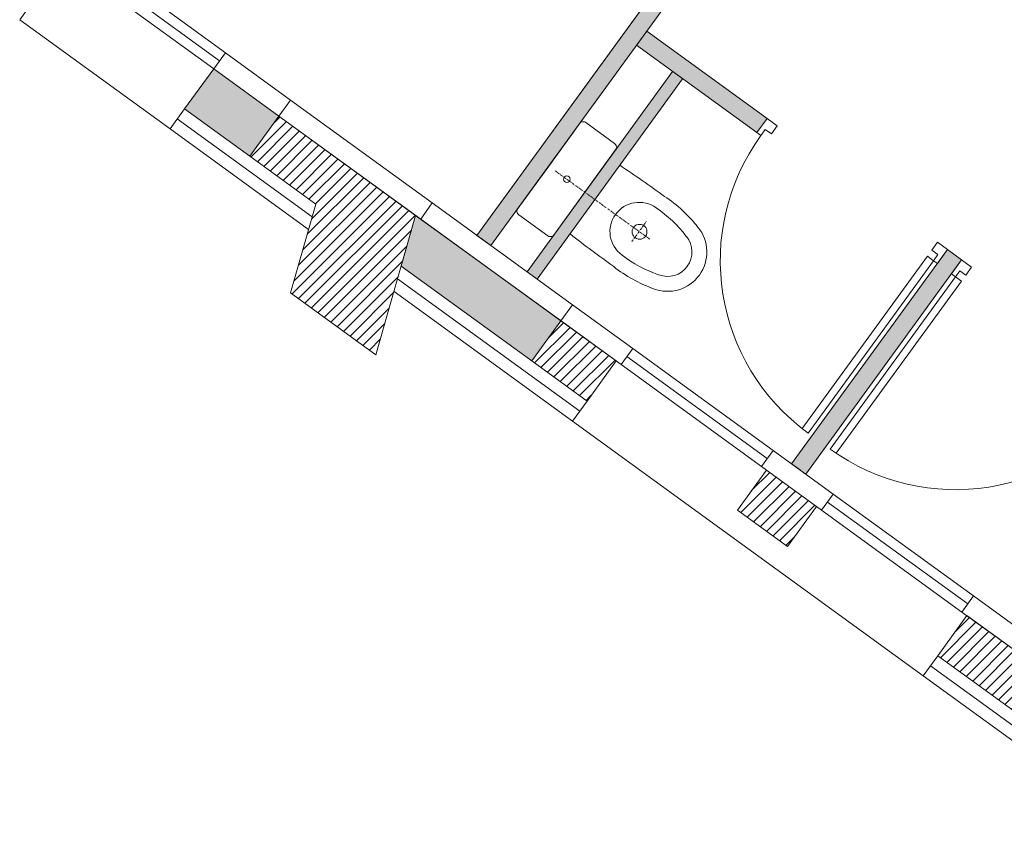
# Model space of a CAD drawing. Extents: x 51574 to 189892, y 29709 to 43496.
# Drawn here: x 185390 to 185788, y 31197 to 31520 of the extents above; entities that cross this region are included whole.
import ezdxf

# ---------------------------------------------------------------- set-up
doc = ezdxf.new("R2010")
doc.units = 0
doc.linetypes.add('DIVISE', pattern=[1.25, 0.5, -0.25, 0, -0.25, 0, -0.25])
doc.layers.get('0').update_dxf_attribs({"linetype": 'CONTINUOUS', "lineweight": 9})
for name, color, linetype, lineweight in [('02_HACH_MUR_NEUF', 7, 'CONTINUOUS', 9), ('02_MURS_COUPES', 7, 'CONTINUOUS', 9), ('05_CLOISON', 144, 'CONTINUOUS', 9), ('05_HACH_CLOISON', 155, 'CONTINUOUS', 9), ('07_MENUISERIE', 84, 'CONTINUOUS', 9), ('10_MURS_NON_COUPES', 133, 'CONTINUOUS', 9), ('16_BOIS', 34, 'CONTINUOUS', 9), ('18_contre cloison', 104, 'CONTINUOUS', 9), ('22_COTATIONS-ea', 14, 'CONTINUOUS', 9), ('23_hachures murs-EA', 252, 'CONTINUOUS', 9)]:
    doc.layers.add(name, color=color, linetype=linetype, lineweight=lineweight)
pattern_1 = [(45, (134828.7652, -8907.6633), (-2.24506403, 2.24506403), [])]

msp = doc.modelspace()

# ---------------------------------------------------------------- hatches: boundary and pattern name
at = {"layer": '02_HACH_MUR_NEUF', "ltscale": 3}
for points in [[(185457.025, 31484.472), (185468.779, 31500.654), (185495.074, 31481.554), (185483.32, 31465.372)], [(185552.313, 31439.978), (185550.29, 31441.447), (185544.465, 31420.959), (185597.195, 31382.658), (185608.949, 31398.839)]]:
    msp.add_hatch(color=7, dxfattribs=at).paths.add_polyline_path(points)
at = {"layer": '05_HACH_CLOISON', "ltscale": 3}
msp.add_hatch(color=7, dxfattribs=at).paths.add_polyline_path([(185575.023, 31433.374), (185580.684, 31429.258), (185678.829, 31564.375), (185673.232, 31568.44)])
at = {"layer": '05_HACH_CLOISON', "linetype": 'ByBlock', "ltscale": 3}
h = msp.add_hatch(color=7, dxfattribs=at)
h.paths.add_polyline_path([(185843.454, 31370.638), (185839.34, 31364.975), (185887.789, 31329.784), (185891.903, 31335.447)])
h.paths.add_polyline_path([(185873.245, 31340.347), (185869.184, 31343.297), (185810.393, 31262.405), (185814.438, 31259.467)])
h.paths.add_polyline_path([(185770.636, 31423.531), (185764.973, 31427.645), (185702.047, 31341.104), (185707.71, 31336.99)])
h.paths.add_polyline_path([(185643.567, 31515.83), (185639.453, 31510.166), (185688.041, 31474.874), (185692.155, 31480.537)])
h.paths.add_polyline_path([(185658.058, 31496.652), (185654.013, 31499.591), (185595.266, 31418.666), (185599.311, 31415.727)])
at = {"layer": '23_hachures murs-EA', "ltscale": 3}
h = msp.add_hatch(dxfattribs=at)
h.set_pattern_fill('ANSI31', style=0)
h.set_pattern_definition(pattern_1)
h.paths.add_polyline_path([(185509.998, 31445.995), (185499.804, 31410.14), (185534.271, 31385.105), (185550.29, 31441.447), (185495.074, 31481.554), (185483.32, 31465.372)])
h = msp.add_hatch(dxfattribs=at)
h.set_pattern_fill('ANSI31', style=0)
h.set_pattern_definition(pattern_1)
h.paths.add_polyline_path([(185610.972, 31397.37), (185608.949, 31398.839), (185597.195, 31382.658), (185599.218, 31381.188), (185619.445, 31366.496), (185631.199, 31382.678)])
h.paths.add_polyline_path([(185772.789, 31279.832), (185761.035, 31263.65), (185841.943, 31204.881), (185849.583, 31215.399), (185848.168, 31216.427), (185852.281, 31222.091)])
h = msp.add_hatch(dxfattribs=at)
h.set_pattern_fill('ANSI31', style=0)
h.set_pattern_definition(pattern_1)
h.paths.add_polyline_path([(185700.354, 31307.727), (185712.107, 31323.909), (185691.88, 31338.601), (185680.126, 31322.419)])

# ---------------------------------------------------------------- linework, layer by layer
for p, q in [((185604.01, 31461.353), (185616.716, 31478.864)), ((185618.993, 31478.898), (185630.611, 31470.468)), ((185618.578, 31450.782), (185631.284, 31468.292)), ((185604.01, 31461.353), (185591.304, 31443.843)), ((185618.578, 31450.782), (185605.872, 31433.271)), ((185591.977, 31441.667), (185603.595, 31433.237)), ((185756.813, 31424.92), (185706.303, 31355.381)), ((185759.241, 31423.157), (185756.813, 31424.92)), ((185759.241, 31423.157), (185708.699, 31353.575)), ((185768.141, 31416.692), (185717.599, 31347.111)), ((185768.141, 31416.692), (185770.568, 31414.929)), ((185770.568, 31414.929), (185720.057, 31345.39))]:
    msp.add_line(p, q)
at = {"linetype": 'DIVISE'}
for p, q in [((185644.697, 31431.886), (185606.447, 31459.541)), ((185637.556, 31430.884), (185643.41, 31438.981))]:
    msp.add_line(p, q, dxfattribs=at)
for points in [[(185689.659, 31473.698), (185688.041, 31474.874), (185692.155, 31480.537), (185696.2, 31477.599), (185693.85, 31474.362), (185691.422, 31476.125), (185689.659, 31473.698)], [(185759.241, 31423.157), (185760.859, 31421.981), (185764.973, 31427.645), (185760.927, 31430.583), (185758.576, 31427.347), (185761.004, 31425.584), (185759.241, 31423.157)], [(185768.141, 31416.692), (185766.523, 31417.867), (185770.636, 31423.531), (185774.682, 31420.592), (185772.331, 31417.356), (185769.904, 31419.119), (185768.141, 31416.692)]]:
    msp.add_lwpolyline(points)
for centre, radius in [((185611.294, 31456.068), 1.35), ((185611.294, 31456.068), 1.35), ((185611.294, 31456.068), 1.35), ((185640.645, 31434.816), 3)]:
    msp.add_circle(centre, radius)
for centre, radius, start, end in [((185617.363, 31478.394), 0.8, 119.2461, 144.03462), ((185617.818, 31477.28), 2, 54.03459, 115.01773), ((185759.241, 31423.157), 86, 144.00663, 234.00663), ((185629.436, 31468.849), 2, 353.05145, 54.03459), ((185630.637, 31468.762), 0.8, 324.03456, 348.82308), ((185327.11, 31004.405), 550, 53.95563, 56.24795), ((185619.016, 31401.142), 57.511, 38.17652, 56.52592), ((185593.152, 31443.286), 2, 173.05145, 234.03459), ((185591.951, 31443.373), 0.8, 144.03456, 168.82308), ((185640.483, 31434.933), 11.772, 54.13317, 234.13317), ((185618.339, 31401.673), 51.722, 37.25079, 55.84096), ((185651.98, 31426.654), 15.832, 324.0358, 39.3349), ((185604.77, 31434.856), 2, 234.03459, 295.01773), ((185605.225, 31433.741), 0.8, 299.2461, 324.03462), ((185951.094, 31867.457), 550, 232.0184, 234.31071), ((185651.98, 31426.654), 9.832, 324.0358, 39.3349), ((185651.98, 31426.654), 9.832, 324.0358, 39.3349), ((185665.126, 31466.386), 51.722, 232.42539, 251.01556), ((185665.842, 31465.91), 57.511, 231.74042, 250.08983), ((185651.949, 31426.61), 9.832, 248.93144, 324.23055), ((185651.949, 31426.61), 9.832, 248.93144, 324.23055), ((185651.949, 31426.61), 15.832, 248.93144, 324.23055), ((185768.141, 31416.692), 86, 234.0062, 324.0062)]:
    msp.add_arc(centre, radius, start, end)
at = {"layer": '02_MURS_COUPES', "color": 7, "ltscale": 3}
for p, q in [((185457.025, 31484.472), (185468.779, 31500.654)), ((185468.779, 31500.654), (185495.074, 31481.554)), ((185483.32, 31465.372), (185457.025, 31484.472)), ((185495.074, 31481.554), (185483.32, 31465.372)), ((185544.465, 31420.959), (185550.29, 31441.447)), ((185550.29, 31441.447), (185610.972, 31397.37)), ((185599.218, 31381.188), (185544.465, 31420.959)), ((185608.949, 31398.839), (185597.195, 31382.658))]:
    msp.add_line(p, q, dxfattribs=at)
at = {"layer": '02_MURS_COUPES', "color": 7}
for p, q in [((185495.074, 31481.554), (185483.32, 31465.372)), ((185550.29, 31441.447), (185495.074, 31481.554)), ((185483.32, 31465.372), (185509.998, 31445.995)), ((185509.998, 31445.995), (185499.804, 31410.14)), ((185534.271, 31385.105), (185550.29, 31441.447)), ((185499.804, 31410.14), (185534.271, 31385.105)), ((185631.199, 31382.678), (185610.972, 31397.37)), ((185599.218, 31381.188), (185619.445, 31366.496)), ((185619.445, 31366.496), (185631.199, 31382.678)), ((185691.88, 31338.601), (185680.126, 31322.419)), ((185712.107, 31323.909), (185691.88, 31338.601)), ((185680.126, 31322.419), (185700.354, 31307.727)), ((185700.354, 31307.727), (185712.107, 31323.909)), ((185772.789, 31279.832), (185761.035, 31263.65)), ((185852.281, 31222.091), (185772.789, 31279.832)), ((185761.035, 31263.65), (185841.943, 31204.881))]:
    msp.add_line(p, q, dxfattribs=at)
at = {"layer": '05_CLOISON', "color": 7, "ltscale": 3}
for p, q in [((185673.232, 31568.44), (185575.02, 31433.371)), ((185580.684, 31429.258), (185678.829, 31564.375)), ((185692.155, 31480.537), (185643.604, 31515.803)), ((185639.487, 31510.141), (185688.041, 31474.874)), ((185595.266, 31418.666), (185653.972, 31499.535)), ((185599.311, 31415.727), (185658.019, 31496.599)), ((185570.144, 31436.914), (185575.807, 31432.8)), ((185764.973, 31427.645), (185702.047, 31341.104)), ((185770.636, 31423.531), (185764.973, 31427.645)), ((185707.71, 31336.99), (185770.636, 31423.531)), ((185699.934, 31342.639), (185705.598, 31338.525))]:
    msp.add_line(p, q, dxfattribs=at)
at = {"layer": '05_CLOISON', "color": 7, "linetype": 'ByBlock', "ltscale": 3}
msp.add_line((185692.155, 31480.537), (185688.041, 31474.874), dxfattribs=at)
at = {"layer": '05_HACH_CLOISON', "color": 7, "ltscale": 3}
msp.add_lwpolyline([(185673.232, 31568.44), (185678.829, 31564.375), (185580.684, 31429.258), (185575.023, 31433.374), (185673.225, 31568.437)], dxfattribs=at)
at = {"layer": '07_MENUISERIE', "color": 7}
for p, q in [((185473.48, 31507.127), (185412.799, 31551.204)), ((185471.13, 31503.89), (185410.448, 31547.967)), ((185408.097, 31544.731), (185468.779, 31500.654)), ((185468.779, 31500.654), (185473.48, 31507.127)), ((185637.923, 31387.681), (185633.222, 31381.209)), ((185692.208, 31343.306), (185635.572, 31384.445)), ((185694.559, 31346.543), (185637.923, 31387.681)), ((185633.222, 31381.209), (185689.858, 31340.07)), ((185689.858, 31340.07), (185694.559, 31346.543)), ((185718.832, 31328.912), (185714.13, 31322.439)), ((185775.468, 31287.774), (185718.832, 31328.912)), ((185773.117, 31284.537), (185716.481, 31325.676)), ((185714.13, 31322.439), (185770.766, 31281.301)), ((185770.766, 31281.301), (185775.468, 31287.774))]:
    msp.add_line(p, q, dxfattribs=at)
at = {"layer": '10_MURS_NON_COUPES', "color": 7, "ltscale": 3}
for p, q in [((185390.467, 31520.458), (185451.148, 31476.382)), ((185613.568, 31358.405), (185755.158, 31255.559))]:
    msp.add_line(p, q, dxfattribs=at)
at = {"layer": '16_BOIS', "color": 7, "ltscale": 3}
for p, q in [((185396.344, 31528.549), (185390.467, 31520.458)), ((185454.086, 31480.427), (185508.542, 31440.873)), ((185451.148, 31476.382), (185507.085, 31435.751)), ((185543.009, 31415.837), (185616.507, 31362.451)), ((185541.553, 31410.715), (185613.568, 31358.405)), ((185758.096, 31259.605), (185839.005, 31200.835)), ((185755.158, 31255.559), (185836.066, 31196.79))]:
    msp.add_line(p, q, dxfattribs=at)
at = {"layer": '16_BOIS', "color": 7, "linetype": 'ByBlock', "ltscale": 3}
for p, q in [((185457.025, 31484.472), (185451.148, 31476.382)), ((185619.445, 31366.496), (185613.568, 31358.405)), ((185761.035, 31263.65), (185755.158, 31255.559))]:
    msp.add_line(p, q, dxfattribs=at)
at = {"layer": '18_contre cloison', "color": 7}
for p, q in [((185468.779, 31500.654), (185473.48, 31507.127)), ((185473.48, 31507.127), (185499.776, 31488.027)), ((185495.074, 31481.554), (185468.779, 31500.654)), ((185499.776, 31488.027), (185495.074, 31481.554)), ((185499.776, 31488.027), (185495.074, 31481.554)), ((185557.015, 31446.45), (185499.776, 31488.027)), ((185495.074, 31481.554), (185552.313, 31439.978)), ((185557.015, 31446.45), (185552.313, 31439.978)), ((185552.313, 31439.978), (185557.015, 31446.45)), ((185613.651, 31405.312), (185557.015, 31446.45)), ((185552.313, 31439.978), (185608.949, 31398.839)), ((185608.949, 31398.839), (185613.651, 31405.312)), ((185613.651, 31405.312), (185608.949, 31398.839)), ((185637.923, 31387.681), (185613.651, 31405.312)), ((185608.949, 31398.839), (185633.222, 31381.209)), ((185633.222, 31381.209), (185637.923, 31387.681)), ((185694.559, 31346.543), (185689.858, 31340.07)), ((185718.832, 31328.912), (185694.559, 31346.543)), ((185689.858, 31340.07), (185714.13, 31322.439)), ((185714.13, 31322.439), (185718.832, 31328.912)), ((185775.468, 31287.774), (185770.766, 31281.301)), ((185860.421, 31226.066), (185775.468, 31287.774)), ((185770.766, 31281.301), (185855.72, 31219.593))]:
    msp.add_line(p, q, dxfattribs=at)
at = {"layer": '22_COTATIONS-ea', "color": 7}
for p, q in [((185585.333, 31425.881), (185585.737, 31425.587)), ((185568.877, 31403.227), (185569.282, 31402.933))]:
    msp.add_line(p, q, dxfattribs=at)
at = {"layer": '23_hachures murs-EA', "color": 7, "ltscale": 3}
msp.add_lwpolyline([(185495.074, 31481.554), (185483.32, 31465.372), (185509.998, 31445.995), (185499.804, 31410.14), (185534.271, 31385.105), (185550.29, 31441.447), (185495.074, 31481.554)], dxfattribs=at)

doc.saveas('drawing.dxf')
